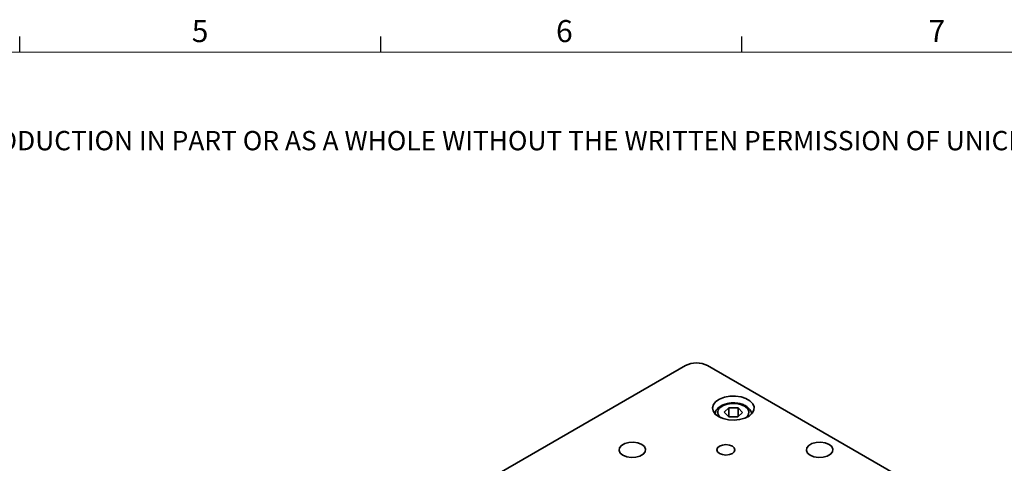
# Model space of a CAD drawing. Units: millimetres. Extents: x 5 to 289, y 4 to 204.
# Drawn here: x 147 to 242, y 162 to 204 of the extents above; entities that cross this region are included whole.
import ezdxf

# ---------------------------------------------------------------- set-up
doc = ezdxf.new("R2010")
doc.units = ezdxf.units.MM
doc.styles.add('SLDTEXTSTYLE0', font='TXT', dxfattribs={"width": 0.605})

# ---------------------------------------------------------------- blocks, each defined once
blk = doc.blocks.new('SW_NOTE_0')
at = {"color": 0, "linetype": 'Continuous', "lineweight": 0, "insert": (0, -0.082), "char_height": 1.852083, "attachment_point": 1, "style": 'SLDTEXTSTYLE0'}
blk.add_mtext('THE INFORMATION CONTAINED IN THIS DRAWING IS THE SOLE PROPERTY OF UNICE E-O SERVICES INC. ANY REPRODUCTION IN PART OR AS A WHOLE WITHOUT THE WRITTEN PERMISSION OF UNICE E-O SERVICES INC IS', dxfattribs=at)

msp = doc.modelspace()

# ---------------------------------------------------------------- linework, layer by layer
at = {"color": 7, "linetype": 'Continuous', "lineweight": 25}
for p, q in [((147.2108, 201.372), (147.2108, 202.872)), ((181.8408, 201.372), (181.8408, 202.872)), ((216.4708, 201.372), (216.4708, 202.872))]:
    msp.add_line(p, q, dxfattribs=at)
at = {"color": 7, "linetype": 'Continuous', "lineweight": 18}
msp.add_line((285.6908, 201.372), (8.6908, 201.372), dxfattribs=at)
at = {"color": 7, "linetype": 'Continuous', "lineweight": 35}
for p, q in [((211.0491, 171.2902), (191.9572, 160.2687)), ((237.9191, 157.0031), (213.1704, 171.2902)), ((215.2276, 167.2379), (214.7794, 166.8101)), ((216.0934, 167.2277), (215.2276, 167.2379)), ((215.2276, 166.3718), (215.2276, 167.2379)), ((216.5111, 166.7898), (216.0934, 167.2277)), ((216.0934, 166.3911), (216.0934, 167.2277)), ((214.7794, 166.8101), (215.1971, 166.3721)), ((215.1971, 166.3721), (216.0629, 166.362)), ((216.0629, 166.362), (216.5111, 166.7898))]:
    msp.add_line(p, q, dxfattribs=at)
at = {"color": 7, "linetype": 'Continuous', "lineweight": 35, "flags": 128}
for points in [[(214.231, 166.3918), (214.665, 166.2018), (215.1717, 166.0865), (215.7135, 166.0543), (216.2503, 166.1077), (216.7422, 166.2428), (217.1527, 166.4494), (217.4514, 166.7123), (217.6162, 167.012), (217.6348, 167.3263), (217.5058, 167.6318), (217.2389, 167.9058), (216.8537, 168.1282), (216.379, 168.2823), (215.8498, 168.3567), (215.3054, 168.346), (214.7863, 168.2509), (214.3309, 168.0784), (213.9729, 167.8414), (213.739, 167.5575), (213.6464, 167.2476), (213.7021, 166.9348), (213.9019, 166.6423), (214.231, 166.3918)], [(205.0554, 162.6868), (205.4185, 162.54), (205.8467, 162.4738), (206.2882, 162.4961), (206.69, 162.6042), (207.0034, 162.7852), (207.1908, 163.0171), (207.2294, 163.272), (207.1147, 163.5192), (206.8604, 163.7288), (206.4973, 163.8756), (206.0691, 163.9418), (205.6276, 163.9195), (205.2258, 163.8114), (204.9124, 163.6304), (204.725, 163.3985), (204.6864, 163.1436), (204.8011, 162.8964), (205.0554, 162.6868)], [(214.3275, 162.8553), (214.6077, 162.7472), (214.9382, 162.7093), (215.2686, 162.7472), (215.5488, 162.8553), (215.736, 163.017), (215.8018, 163.2078), (215.736, 163.3986), (215.5488, 163.5603), (215.2686, 163.6684), (214.9382, 163.7064), (214.6077, 163.6684), (214.3275, 163.5603), (214.1403, 163.3986), (214.0746, 163.2078), (214.1403, 163.017), (214.3275, 162.8553)], [(223.0159, 162.6868), (223.379, 162.54), (223.8072, 162.4738), (224.2488, 162.4961), (224.6505, 162.6042), (224.9639, 162.7852), (225.1513, 163.0171), (225.1899, 163.272), (225.0752, 163.5192), (224.8209, 163.7288), (224.4578, 163.8756), (224.0296, 163.9418), (223.5881, 163.9195), (223.1863, 163.8114), (222.8729, 163.6304), (222.6855, 163.3985), (222.6469, 163.1436), (222.7616, 162.8964), (223.0159, 162.6868)]]:
    msp.add_lwpolyline(points, dxfattribs=at)
at = {"color": 8, "linetype": 'Continuous', "lineweight": 35, "flags": 128}
msp.add_lwpolyline([(216.8574, 166.2898), (216.9288, 166.3518), (217.1058, 166.6027), (217.1399, 166.8729), (217.0277, 167.136), (216.7801, 167.3662), (216.4215, 167.5409), (215.9869, 167.6431), (215.5188, 167.6628), (215.0631, 167.598), (214.6644, 167.4551), (214.3617, 167.2481)], dxfattribs=at)
at = {"color": 7, "linetype": 'Continuous', "lineweight": 35}
msp.add_arc((212.1097, 169.2432), 2.3055, 62.609672, 117.390328, dxfattribs=at)
at = {"color": 8, "linetype": 'Continuous', "lineweight": 35}
msp.add_arc((214.7499, 166.7952), 0.5964, 130.602984, 237.922392, dxfattribs=at)
at = {"color": 7, "linetype": 'Continuous', "lineweight": 35}
for points, knots in [([(214.1891, 167.2248), (214.1424, 167.1747), (214.0217, 167.0454), (213.9057, 166.8264), (213.9102, 166.6557), (213.9121, 166.5871)], [0, 0, 0, 0, 0.273851, 0.7082853, 1, 1, 1, 1]), ([(217.3795, 166.6308), (217.3761, 166.7018), (217.3678, 166.8764), (217.2106, 167.1286), (216.9517, 167.3677), (216.592, 167.5559), (216.1565, 167.679), (215.6794, 167.7249), (215.1989, 167.6904), (214.7508, 167.5754), (214.4104, 167.4129), (214.2501, 167.2766), (214.1891, 167.2248)], [0, 0, 0, 0, 0.0675448, 0.1658261, 0.2675296, 0.3755577, 0.4862925, 0.5968194, 0.7073131, 0.8183998, 0.9308236, 1, 1, 1, 1])]:
    msp.add_open_spline(points, degree=3, knots=knots, dxfattribs=at)

# ---------------------------------------------------------------- block references
at = {"color": 7, "linetype": 'Continuous', "lineweight": 0}
msp.add_blockref('SW_NOTE_0', (12.2315, 193.8904), dxfattribs=at)

# ---------------------------------------------------------------- texts
at = {"color": 7, "linetype": 'Continuous', "lineweight": 0, "char_height": 2.1167, "attachment_point": 1, "style": 'SLDTEXTSTYLE0'}
for s, insert in [('5', (163.7023, 204.4534)), ('6', (198.6382, 204.4534)), ('7', (234.3631, 204.4534))]:
    msp.add_mtext(s, dxfattribs=dict(at, insert=insert))

doc.saveas('drawing.dxf')
